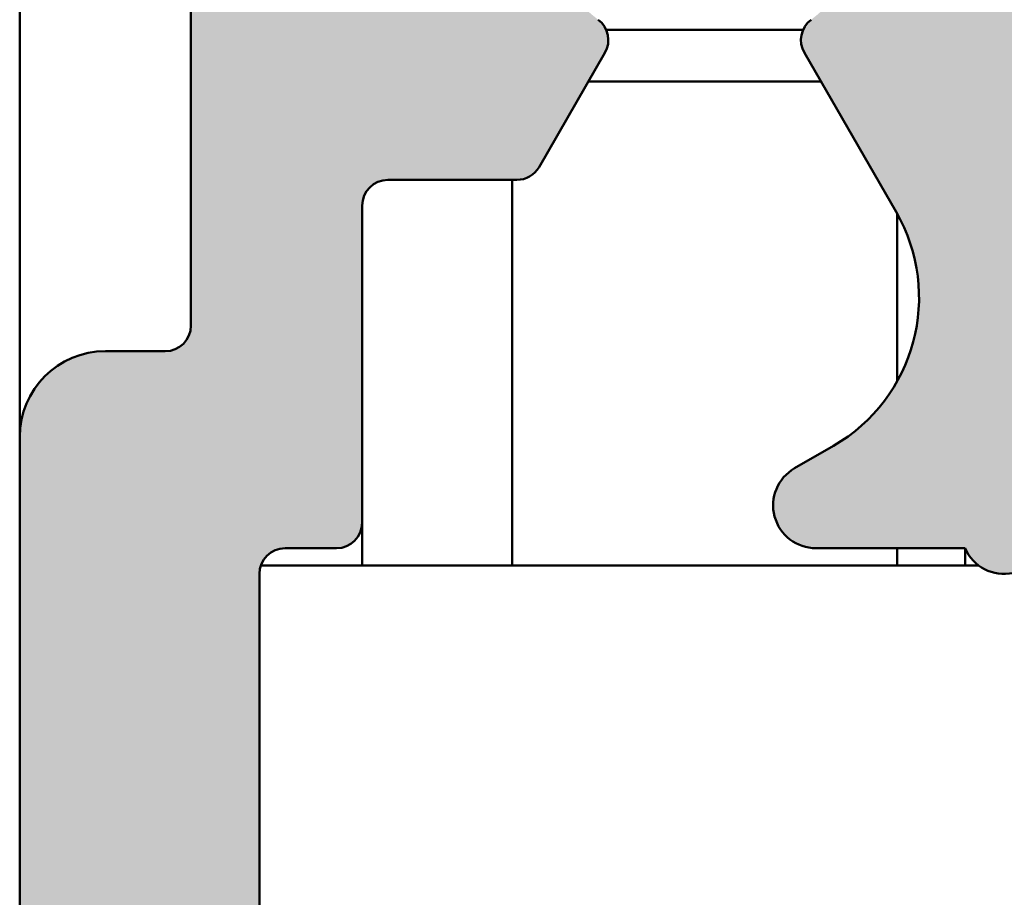
# Model space of a CAD drawing. Units: millimetres. Extents: x 104 to 730, y 49 to 1093.
# Drawn here: x 185 to 197, y 1020 to 1030 of the extents above; entities that cross this region are included whole.
import ezdxf

# ---------------------------------------------------------------- set-up
doc = ezdxf.new("R2010")
doc.units = ezdxf.units.MM
doc.layers.add('Hatch (ISO)', color=7, linetype='Continuous', lineweight=18)
doc.layers.add('Visible (ISO)', color=7, linetype='Continuous', lineweight=50)

msp = doc.modelspace()

# ---------------------------------------------------------------- hatches: boundary and pattern name
at = {"layer": 'Hatch (ISO)', "true_color": 0xc0c0c0}
h = msp.add_hatch(color=9, dxfattribs=at)
edge = h.paths.add_edge_path()
edge.add_line((191.5144913469735, 980.2383638588543), (191.5144913469735, 980.4383638588689))
edge.add_line((191.5144913469735, 980.4383638588689), (191.5144913469734, 983.6383638588543))
edge.add_ellipse((191.2144913469735, 983.6383638588543), major_axis=(-3.395405003841948e-15, 0.3000000000000047), ratio=1, start_angle=269.9999999999993, end_angle=359.9999999999985)
edge.add_line((191.2144913469735, 983.9383638588544), (190.8144913469735, 983.9383638588544))
edge.add_ellipse((190.8144913469735, 984.2383638588544), major_axis=(-0.3000000000000025, -5.615851053092234e-15), ratio=1, start_angle=0, end_angle=90.00000000000063, ccw=False)
edge.add_line((190.5144913469735, 984.2383638588544), (190.5144913469734, 984.438363858869))
edge.add_line((190.5144913469734, 984.438363858869), (190.5144913469734, 991.4383638588689))
edge.add_line((190.5144913469734, 991.4383638588688), (190.5144913469734, 991.6383638588544))
edge.add_ellipse((190.8144913469734, 991.6383638588545), major_axis=(-7.836297102342472e-15, 0.2999999999999958), ratio=1, start_angle=0, end_angle=89.99999999999852, ccw=False)
edge.add_line((190.8144913469734, 991.9383638588545), (191.0144913469938, 991.9383638588545))
edge.add_line((191.0144913469938, 991.9383638588545), (239.0144913469939, 991.938363858855))
edge.add_line((239.0144913469939, 991.938363858855), (239.2144913469734, 991.938363858855))
edge.add_ellipse((239.2144913469734, 991.638363858855), major_axis=(0.299999999999998, 3.395405003841871e-15), ratio=1, start_angle=0, end_angle=89.99999999999932, ccw=False)
edge.add_line((239.5144913469734, 991.638363858855), (239.5144913469734, 991.4383638588688))
edge.add_line((239.5144913469734, 991.4383638588688), (239.5144913469735, 984.4383638588689))
edge.add_line((239.5144913469735, 984.438363858869), (239.5144913469735, 984.238363858855))
edge.add_ellipse((239.2144913469735, 984.2383638588549), major_axis=(7.83629710234245e-15, -0.2999999999999936), ratio=1, start_angle=0, end_angle=89.99999999999852, ccw=False)
edge.add_line((239.2144913469735, 983.9383638588549), (238.8144913469735, 983.9383638588549))
edge.add_ellipse((238.8144913469735, 983.638363858855), major_axis=(-0.299999999999998, 1.045487094658754e-15), ratio=1, start_angle=270.0000000000002, end_angle=360.0000000000002)
edge.add_line((238.5144913469735, 983.638363858855), (238.5144913469735, 980.438363858869))
edge.add_line((238.5144913469735, 980.4383638588689), (238.5144913469735, 980.2383638588549))
edge.add_ellipse((238.8144913469735, 980.2383638588549), major_axis=(3.395405003841871e-15, -0.299999999999998), ratio=1, start_angle=269.9999999999993, end_angle=359.9999999999994)
edge.add_line((238.8144913469735, 979.9383638588549), (240.5144913469735, 979.9383638588549))
edge.add_ellipse((240.5144913469735, 980.9383638588548), major_axis=(1.00000000000001, 6.877124580972461e-15), ratio=1, start_angle=269.9999999999998, end_angle=359.9999999999996)
edge.add_line((241.5144913469735, 980.9383638588548), (241.5144913469734, 990.4383638588547))
edge.add_ellipse((242.0144913469734, 990.4383638588549), major_axis=(-5.659008339736471e-15, 0.4999999999999982), ratio=1, start_angle=0, end_angle=90.00000000003189, ccw=False)
edge.add_line((242.0144913469734, 990.9383638588549), (244.0144913469734, 990.9383638588548))
edge.add_ellipse((244.0144913469734, 991.938363858855), major_axis=(1.000000000000005, 2.436232482471785e-15), ratio=1, start_angle=269.9999999999998, end_angle=359.9999999999999)
edge.add_line((245.0144913469734, 991.938363858855), (245.014491346973, 1024.938363858855))
edge.add_ellipse((244.014491346973, 1024.938363858855), major_axis=(-9.09757063022273e-15, 1.000000000000005), ratio=1, start_angle=270.0000000000157, end_angle=359.9999999999997)
edge.add_line((244.014491346973, 1025.938363858855), (240.7341065892437, 1025.938363858855))
edge.add_ellipse((240.7341065892437, 1025.638363858855), major_axis=(-0.3000000000000003, -1.227718920084316e-14), ratio=1, start_angle=270.0000000000002, end_angle=317.0585971351232)
edge.add_line((240.514491346973, 1025.842738870445), (240.514491346973, 1024.938363858855))
edge.add_ellipse((241.014491346973, 1024.938363858855), major_axis=(7.879454388986734e-15, -0.4999999999999938), ratio=1, start_angle=269.9999999999991, end_angle=359.9999999999991)
edge.add_line((241.014491346973, 1024.438363858855), (241.1636309905233, 1024.438363858855))
edge.add_line((241.1636309905232, 1024.438363858855), (242.514491346973, 1024.438363858855))
edge.add_ellipse((242.514491346973, 1023.938363858855), major_axis=(0.4999999999999982, 1.218116241235842e-15), ratio=1, start_angle=0, end_angle=89.99999999999977, ccw=False)
edge.add_line((243.014491346973, 1023.938363858855), (243.0144913469733, 993.4383638588548))
edge.add_ellipse((242.5144913469734, 993.4383638588552), major_axis=(7.879454388986734e-15, -0.4999999999999938), ratio=1, start_angle=0, end_angle=89.99999999996652, ccw=False)
edge.add_line((242.5144913469734, 992.9383638588552), (242.0144913469734, 992.938363858855))
edge.add_ellipse((242.0144913469733, 993.4383638588552), major_axis=(-0.4999999999999871, -5.659008339736344e-15), ratio=1, start_angle=0, end_angle=89.99999999999977, ccw=False)
edge.add_ellipse((241.0144913469734, 993.4383638588548), major_axis=(-3.438562290486208e-15, 0.5000000000000027), ratio=1, start_angle=270.0000000000322, end_angle=359.9999999999996)
edge.add_line((241.0144913469734, 993.9383638588548), (225.3144913469733, 993.9383638588547))
edge.add_ellipse((225.3144913469734, 994.2383638588547), major_axis=(-0.2999999999999913, -5.615851053092108e-15), ratio=1, start_angle=0, end_angle=90.00000000000023, ccw=False)
edge.add_line((225.0144913469734, 994.2383638588547), (225.014491346973, 1023.938363858855))
edge.add_ellipse((225.514491346973, 1023.938363858855), major_axis=(-5.65900833973642e-15, 0.4999999999999938), ratio=1, start_angle=0, end_angle=89.99999999999932, ccw=False)
edge.add_line((225.514491346973, 1024.438363858855), (231.4624971828341, 1024.438363858855))
edge.add_line((231.4624971828341, 1024.438363858855), (232.014491346973, 1024.438363858855))
edge.add_ellipse((232.014491346973, 1024.938363858855), major_axis=(0.499999999999996, 5.659008339736444e-15), ratio=1, start_angle=270.0000000000003, end_angle=359.9999999999994)
edge.add_line((232.514491346973, 1024.938363858855), (232.514491346973, 1025.138363858855))
edge.add_ellipse((232.814491346973, 1025.138363858855), major_axis=(-5.615851053092185e-15, 0.299999999999998), ratio=1, start_angle=30.05369236589621, end_angle=89.99999999999892, ccw=False)
edge.add_line((232.6642479449237, 1025.398030799648), (232.6642479449237, 1025.678696918062))
edge.add_ellipse((232.814491346973, 1025.938363858855), major_axis=(-0.2596669407927684, 0.150243402049261), ratio=1, start_angle=60.05369236589519, end_angle=89.99999999999642, ccw=False)
edge.add_ellipse((232.2948761047023, 1025.638363858855), major_axis=(-0.1500000000000087, 0.2598076211353179), ratio=1, start_angle=269.9999999999991, end_angle=330.0000000000202)
edge.add_line((232.2948761047022, 1025.938363858855), (231.0144913469731, 1025.938363858855))
edge.add_line((231.0144913469731, 1025.938363858855), (225.514491346973, 1025.938363858855))
edge.add_ellipse((225.514491346973, 1026.438363858855), major_axis=(-0.499999999999996, -3.43856229048613e-15), ratio=1, start_angle=0, end_angle=90.00000000000011, ccw=False)
edge.add_line((225.014491346973, 1026.438363858855), (225.0144913469729, 1034.83066870432))
edge.add_line((225.0144913469729, 1034.83066870432), (225.0144913469728, 1036.836303074132))
edge.add_line((225.0144913469729, 1036.836303074132), (225.0144913469728, 1038.938363858855))
edge.add_ellipse((224.0144913469728, 1038.938363858855), major_axis=(-1.57589087779737e-14, 1.000000000000008), ratio=1, start_angle=269.9999999999991, end_angle=359.9999999999985)
edge.add_line((224.0144913469729, 1039.938363858855), (223.2202627129432, 1039.938363858855))
edge.add_line((223.2202627129432, 1039.938363858855), (222.5144913469728, 1039.938363858855))
edge.add_ellipse((222.5144913469728, 1039.438363858855), major_axis=(-0.4999999999999805, 5.443221906515297e-15), ratio=1, start_angle=270.0000000000001, end_angle=316.1151169180034)
edge.add_ellipse((222.5144913469728, 1039.438363858855), major_axis=(-0.3466058469720861, -0.3603670168658031), ratio=1, start_angle=269.9999999999994, end_angle=313.8848830819985)
edge.add_line((222.0144913469728, 1039.438363858855), (222.0144913469729, 1037.438363858855))
edge.add_ellipse((221.5144913469729, 1037.438363858855), major_axis=(1.218116241235869e-15, -0.5000000000000004), ratio=1, start_angle=2.8421709430404007e-13, end_angle=89.99999999999977, ccw=False)
edge.add_line((221.5144913469729, 1036.938363858855), (190.5144913469729, 1036.938363858854))
edge.add_ellipse((190.5144913469729, 1037.438363858854), major_axis=(-0.4999999999999893, -1.0099900438237e-14), ratio=1, start_angle=0, end_angle=89.99999999999977, ccw=False)
edge.add_line((190.0144913469729, 1037.438363858854), (190.0144913469728, 1039.438363858854))
edge.add_ellipse((189.5144913469728, 1039.438363858854), major_axis=(-5.659008339736446e-15, 0.499999999999996), ratio=1, start_angle=269.9999999999667, end_angle=359.9999999999994)
edge.add_line((189.5144913469728, 1039.938363858854), (188.0144913469728, 1039.938363858854))
edge.add_ellipse((188.0144913469729, 1038.938363858854), major_axis=(-1.000000000000005, -1.353846272872335e-14), ratio=1, start_angle=270.0000000000002, end_angle=359.9999999999992)
edge.add_line((187.0144913469728, 1038.938363858854), (187.014491346973, 1026.238363858854))
edge.add_ellipse((186.714491346973, 1026.238363858854), major_axis=(3.395405003841897e-15, -0.3000000000000003), ratio=1, start_angle=0, end_angle=89.99999999999932, ccw=False)
edge.add_line((186.714491346973, 1025.938363858854), (186.014491346973, 1025.938363858854))
edge.add_ellipse((186.014491346973, 1024.938363858854), major_axis=(-1.000000000000005, -1.797935482722398e-14), ratio=1, start_angle=270, end_angle=359.999999999999)
edge.add_line((185.014491346973, 1024.938363858854), (185.0144913469734, 991.9383638588541))
edge.add_ellipse((186.0144913469734, 991.9383638588545), major_axis=(2.019980087647439e-14, -1.000000000000014), ratio=1, start_angle=270.0000000000151, end_angle=359.9999999999978)
edge.add_line((186.0144913469734, 990.9383638588545), (188.2144913469734, 990.9383638588542))
edge.add_ellipse((188.2144913469734, 990.6383638588545), major_axis=(0.299999999999998, 3.395405003841871e-15), ratio=1, start_angle=0, end_angle=90.00000000000108, ccw=False)
edge.add_line((188.5144913469734, 990.6383638588545), (188.5144913469735, 980.9383638588545))
edge.add_ellipse((189.5144913469735, 980.9383638588545), major_axis=(1.575890877797367e-14, -1.000000000000005), ratio=1, start_angle=269.9999999999991, end_angle=359.9999999999986)
edge.add_line((189.5144913469735, 979.9383638588546), (191.2144913469735, 979.9383638588542))
edge.add_ellipse((191.2144913469735, 980.2383638588543), major_axis=(0.3000000000000025, 1.174958954591609e-15), ratio=1, start_angle=269.9999999999998, end_angle=359.9999999999998)
edge = h.paths.add_edge_path(flags=0)
edge.add_ellipse((193.5184332632172, 1026.565510855856), major_axis=(0.9999999999999561, -1.732050807568903), ratio=1, start_angle=2.1882216208469e-12, end_angle=89.99999999999955)
edge.add_line((195.2504840707861, 1027.565510855856), (194.1798775490536, 1029.419855746411))
edge.add_ellipse((194.4396851701889, 1029.569855746411), major_axis=(-0.2385329505247017, -0.1819396370062926), ratio=1, start_angle=270.0000000000146, end_angle=352.66563107575496, ccw=False)
edge.add_ellipse((193.0144913469729, 1031.438363858854), major_axis=(-1.629975161918765, 1.243254186209687), ratio=1, start_angle=164.6687378484922, end_angle=449.9999999999961)
edge.add_ellipse((191.589297523757, 1029.569855746411), major_axis=(0.1499999999999938, 0.2598076211353368), ratio=1, start_angle=269.9999999999741, end_angle=352.6656310757702, ccw=False)
edge.add_line((191.8491051448923, 1029.419855746411), (191.0803679451877, 1028.088363858854))
edge.add_ellipse((190.8205603240524, 1028.238363858854), major_axis=(0.3000000000000047, 5.61585105309226e-15), ratio=1, start_angle=270.0000000000006, end_angle=329.9999999999985, ccw=False)
edge.add_line((190.8205603240524, 1027.938363858854), (189.314491346973, 1027.938363858854))
edge.add_ellipse((189.3144913469729, 1027.638363858855), major_axis=(-3.395405003841948e-15, 0.3000000000000047), ratio=1, start_angle=0, end_angle=89.99999999999933)
edge.add_line((189.014491346973, 1027.638363858855), (189.014491346973, 1023.938363858854))
edge.add_ellipse((188.714491346973, 1023.938363858854), major_axis=(0.3000000000000025, 1.174958954591609e-15), ratio=1, start_angle=269.9999999999998, end_angle=359.9999999999998, ccw=False)
edge.add_line((188.714491346973, 1023.638363858854), (188.114491346973, 1023.638363858854))
edge.add_ellipse((188.1144913469731, 1023.338363858854), major_axis=(1.045487094658678e-15, 0.3000000000000047), ratio=1, start_angle=1.895969156978263e-12, end_angle=90.0000000000002)
edge.add_line((187.8144913469731, 1023.338363858854), (187.8144913469733, 999.5383638588544))
edge.add_ellipse((188.1144913469733, 999.5383638588544), major_axis=(-0.299999999999998, -3.395405003841871e-15), ratio=1, start_angle=0, end_angle=90.00000000000107)
edge.add_line((188.1144913469733, 999.2383638588544), (188.7144913469733, 999.2383638588544))
edge.add_ellipse((188.7144913469733, 998.9383638588544), major_axis=(-7.836297102342599e-15, 0.3000000000000069), ratio=1, start_angle=269.99999999999847, end_angle=359.9999999999968, ccw=False)
edge.add_line((189.0144913469733, 998.9383638588544), (189.0144913469733, 998.0383638588544))
edge.add_ellipse((189.3144913469733, 998.0383638588544), major_axis=(-0.299999999999998, -5.615851053092185e-15), ratio=1, start_angle=0, end_angle=90.00000000000061)
edge.add_line((189.3144913469733, 997.7383638588543), (190.9360303778908, 997.7383638588543))
edge.add_ellipse((190.9360303778907, 997.4383638588542), major_axis=(-0.1499999999999909, 0.25980762113532), ratio=1, start_angle=270.0000000000265, end_angle=329.9999999999809, ccw=False)
edge.add_line((191.195837999026, 997.5883638588544), (191.3137824920535, 997.3840780044578))
edge.add_ellipse((191.0539748709182, 997.2340780044578), major_axis=(0.1654103164599946, 0.2502786990708557), ratio=1, start_angle=270.00000000003206, end_angle=333.4608950672182, ccw=False)
edge.add_ellipse((193.0144913469734, 995.9383638588545), major_axis=(1.130303829143435, -1.710237776984153), ratio=0.9999999999999998, start_angle=203.0782098655598, end_angle=449.9999999999926)
edge.add_ellipse((194.9750078230283, 997.2340780044578), major_axis=(-0.1499999999999872, -0.2598076211353257), ratio=1, start_angle=269.99999999997823, end_angle=333.46089506724786, ccw=False)
edge.add_line((194.715200201893, 997.3840780044579), (194.8241700987051, 997.5728194022319))
edge.add_ellipse((193.0921192911361, 998.5728194022317), major_axis=(1.73205080756887, -1.000000000000003), ratio=1, start_angle=6.643383590906946e-12, end_angle=90.00000000000186)
edge.add_line((194.0921192911361, 1000.304870209801), (193.9644913469733, 1000.378556237719))
edge.add_ellipse((194.1144913469733, 1000.638363858855), major_axis=(-0.3000000000000025, -1.174958954591609e-15), ratio=1, start_angle=269.9999999999998, end_angle=420.0000000000001, ccw=False)
edge.add_line((194.1144913469733, 1000.938363858854), (196.5144913469733, 1000.938363858854))
edge.add_ellipse((196.5144913469733, 1000.438363858854), major_axis=(-5.65900833973652e-15, 0.5000000000000027), ratio=1, start_angle=269.9999999999993, end_angle=359.9999999999993, ccw=False)
edge.add_line((197.0144913469733, 1000.438363858854), (197.0144913469733, 994.2383638588544))
edge.add_ellipse((197.3144913469733, 994.2383638588544), major_axis=(-0.2999999999999892, -5.615851053092084e-15), ratio=1, start_angle=0, end_angle=90.00000000000061)
edge.add_line((197.3144913469733, 993.9383638588544), (214.7144913469733, 993.9383638588547))
edge.add_ellipse((214.7144913469734, 994.2383638588547), major_axis=(5.615851053092211e-15, -0.3000000000000003), ratio=1, start_angle=0, end_angle=89.99999999999893)
edge.add_line((215.0144913469952, 994.2383638588547), (215.0144913469952, 1000.438363858855))
edge.add_ellipse((215.5144913469733, 1000.438363858855), major_axis=(-0.5000000000000049, -7.879454388986857e-15), ratio=1, start_angle=270.0000000000001, end_angle=359.9999999999991, ccw=False)
edge.add_line((215.5144913469733, 1000.938363858855), (217.9144913469733, 1000.938363858855))
edge.add_ellipse((217.9144913469733, 1000.638363858855), major_axis=(0.259807621135329, 0.1500000000000087), ratio=1, start_angle=269.9999999999711, end_angle=419.9999999999981, ccw=False)
edge.add_line((218.0644913469733, 1000.378556237719), (217.9368634028105, 1000.304870209801))
edge.add_ellipse((218.9368634028105, 998.572819402232), major_axis=(-0.9999999999999515, 1.732050807568907), ratio=1, start_angle=2.646221494977646e-12, end_angle=90.00000000000679)
edge.add_line((217.2048125952416, 997.5728194022317), (217.3137824920536, 997.384078004458))
edge.add_ellipse((217.0539748709183, 997.2340780044581), major_axis=(0.1654103164600101, 0.2502786990708535), ratio=1, start_angle=270.00000000003354, end_angle=333.4608950672201, ccw=False)
edge.add_ellipse((219.0144913469733, 995.9383638588548), major_axis=(1.710237776984219, 1.130303829143331), ratio=0.9999999999999998, start_angle=113.0782098655632, end_angle=359.9999999999949)
edge.add_ellipse((220.9750078230284, 997.2340780044581), major_axis=(-0.1499999999999961, -0.2598076211353323), ratio=1, start_angle=270.0000000000216, end_angle=333.4608950672475, ccw=False)
edge.add_line((220.7152002018931, 997.3840780044579), (220.8331446949207, 997.5883638588548))
edge.add_ellipse((221.092952316056, 997.4383638588549), major_axis=(-0.2999999999999892, -3.395405003841771e-15), ratio=1, start_angle=270.0000000000002, end_angle=329.99999999999704, ccw=False)
edge.add_line((221.092952316056, 997.7383638588549), (222.7144913469733, 997.7383638588549))
edge.add_ellipse((222.7144913469733, 998.0383638588548), major_axis=(3.395405003841871e-15, -0.299999999999998), ratio=1, start_angle=0, end_angle=89.99999999994509)
edge.add_line((223.0144913469733, 998.0383638588546), (223.014491346973, 1027.638363858855))
edge.add_ellipse((222.714491346973, 1027.638363858855), major_axis=(0.299999999999998, 3.395405003841871e-15), ratio=1, start_angle=0, end_angle=89.9999999999998)
edge.add_line((222.714491346973, 1027.938363858855), (221.2084223698937, 1027.938363858855))
edge.add_ellipse((221.2084223698935, 1028.238363858855), major_axis=(0.1500000000000064, -0.2598076211353335), ratio=1, start_angle=269.99999999997635, end_angle=330.0000000000227, ccw=False)
edge.add_line((220.9486147487582, 1028.088363858855), (220.1798775490536, 1029.419855746411))
edge.add_ellipse((220.439685170189, 1029.569855746411), major_axis=(-0.2385329505246906, -0.1819396370063014), ratio=1, start_angle=269.99999999997976, end_angle=352.6656310757274, ccw=False)
edge.add_ellipse((219.0144913469729, 1031.438363858855), major_axis=(-1.629975161918812, 1.243254186209621), ratio=1, start_angle=164.6687378484963, end_angle=449.9999999999956)
edge.add_ellipse((217.589297523757, 1029.569855746411), major_axis=(0.1499999999999894, 0.2598076211353367), ratio=1, start_angle=270.00000000002007, end_angle=352.6656310757707, ccw=False)
edge.add_line((217.8491051448924, 1029.419855746411), (216.7784986231598, 1027.565510855856))
edge.add_ellipse((218.5105494307288, 1026.565510855856), major_axis=(-1.732050807568878, 0.9999999999999906), ratio=1, start_angle=6.233887175668514e-12, end_angle=90.0000000000018)
edge.add_line((217.5105494307288, 1024.833460048287), (217.9644913469731, 1024.571376560747))
edge.add_ellipse((217.714491346973, 1024.138363858855), major_axis=(0.5000000000000004, 5.659008339736494e-15), ratio=1, start_angle=270.0000000000003, end_angle=419.99999999999636, ccw=False)
edge.add_line((217.7144913469731, 1023.638363858855), (215.9727489164686, 1023.638363858855))
edge.add_ellipse((215.514491346973, 1023.838363858855), major_axis=(5.659008339736484e-15, -0.4999999999999993), ratio=1, start_angle=269.9999999999993, end_angle=426.4218215218024, ccw=False)
edge.add_line((215.0144913469952, 1023.838363858855), (215.0144913469952, 1026.938363858855))
edge.add_ellipse((214.714491346973, 1026.938363858855), major_axis=(0.299999999999998, 3.395405003841871e-15), ratio=1, start_angle=0, end_angle=89.99999999999933)
edge.add_line((214.714491346973, 1027.238363858855), (214.314491346973, 1027.238363858855))
edge.add_ellipse((214.314491346973, 1027.538363858855), major_axis=(1.174958954591559e-15, -0.299999999999998), ratio=1, start_angle=270.00000000005406, end_angle=360.0000000000006, ccw=False)
edge.add_line((214.014491346973, 1027.538363858855), (214.014491346973, 1028.438363858855))
edge.add_ellipse((214.3144913469729, 1028.438363858854), major_axis=(-0.3000000000000025, -6.726074077717394e-15), ratio=1, start_angle=269.9999999999995, end_angle=359.99999999999875, ccw=False)
edge.add_line((214.3144913469729, 1028.738363858854), (214.7144913469729, 1028.738363858854))
edge.add_ellipse((214.714491346973, 1029.038363858855), major_axis=(1.174958954591597e-15, -0.3000000000000014), ratio=1, start_angle=4.071109992273301e-13, end_angle=89.99999999999979)
edge.add_line((215.0144913469952, 1029.038363858855), (215.0144913469952, 1033.638363858855))
edge.add_ellipse((214.7144913469729, 1033.638363858855), major_axis=(0.3000000000000025, 2.285181979216765e-15), ratio=1, start_angle=0, end_angle=89.99999999999959)
edge.add_line((214.7144913469729, 1033.938363858855), (197.3144913469729, 1033.938363858854))
edge.add_ellipse((197.3144913469729, 1033.638363858854), major_axis=(1.045487094658716e-15, 0.3000000000000014), ratio=1, start_angle=1.475777372199072e-12, end_angle=89.99999999994591)
edge.add_line((197.0144913469729, 1033.638363858855), (197.014491346973, 1029.038363858854))
edge.add_ellipse((197.314491346973, 1029.038363858855), major_axis=(-0.299999999999998, -3.395405003841871e-15), ratio=1, start_angle=0, end_angle=90.0000000000002)
edge.add_line((197.314491346973, 1028.738363858854), (197.714491346973, 1028.738363858854))
edge.add_ellipse((197.714491346973, 1028.438363858854), major_axis=(-3.395405003841871e-15, 0.299999999999998), ratio=1, start_angle=269.9999999999993, end_angle=360.0000000000002, ccw=False)
edge.add_line((198.014491346973, 1028.438363858854), (198.014491346973, 1027.538363858854))
edge.add_ellipse((197.714491346973, 1027.538363858855), major_axis=(0.3000000000000003, 2.285181979216741e-15), ratio=1, start_angle=270.0000000000004, end_angle=359.99999999999955, ccw=False)
edge.add_line((197.714491346973, 1027.238363858854), (197.314491346973, 1027.238363858854))
edge.add_ellipse((197.314491346973, 1026.938363858854), major_axis=(-1.174958954591597e-15, 0.3000000000000014), ratio=1, start_angle=6.237472843929006e-13, end_angle=89.99999999999979)
edge.add_line((197.014491346973, 1026.938363858854), (197.014491346973, 1023.838363858855))
edge.add_ellipse((196.514491346973, 1023.838363858854), major_axis=(0.2000000000000076, -0.4582575694955804), ratio=1, start_angle=270.0000000000076, end_angle=426.4218215218135, ccw=False)
edge.add_line((196.0562337774774, 1023.638363858854), (194.314491346973, 1023.638363858854))
edge.add_ellipse((194.314491346973, 1024.138363858855), major_axis=(-0.4330127018922142, -0.2500000000000084), ratio=1, start_angle=270.0000000000098, end_angle=419.99999999999375, ccw=False)
edge.add_line((194.064491346973, 1024.571376560747), (194.5184332632172, 1024.833460048287))

# ---------------------------------------------------------------- linework, layer by layer
at = {"layer": 'Visible (ISO)'}
for p, q in [((185.0144913469992, 1024.938363858852), (185.0144913469992, 1045.938363858862)), ((187.0144913469733, 1038.938363858854), (187.0144913469734, 1026.238363858854)), ((191.864898371513, 1029.68836385886), (194.1640843224328, 1029.68836385886)), ((191.0803679451881, 1028.088363858854), (191.8491051448927, 1029.419855746411)), ((194.179877549054, 1029.419855746411), (195.2504840707865, 1027.565510855856)), ((191.6577182143803, 1029.08836385886), (194.3712644795656, 1029.08836385886)), ((189.3144913469734, 1027.938363858854), (190.8205603240528, 1027.938363858854)), ((190.7644913469732, 1027.938363858854), (190.7644913469732, 1023.438363858854)), ((189.0144913469734, 1023.938363858854), (189.0144913469734, 1027.638363858855)), ((195.2644913469731, 1027.540847294297), (195.2644913469732, 1025.590174417414)), ((186.7144913469734, 1025.938363858854), (186.0144913469734, 1025.938363858854)), ((185.0144913469734, 1024.938363858854), (185.0144913469738, 991.9383638588545)), ((194.5184332632176, 1024.833460048287), (194.0644913469734, 1024.571376560747)), ((189.0144913469959, 1023.938363858855), (189.0144913469959, 1023.438363858854)), ((188.1144913469734, 1023.638363858855), (188.7144913469734, 1023.638363858855)), ((194.3144913469734, 1023.638363858855), (196.0562337774778, 1023.638363858854)), ((195.2644913469732, 1023.638363858855), (195.2644913469732, 1023.438363858854)), ((196.0562337775002, 1023.638363858855), (196.0562337775002, 1023.438363858854)), ((196.2144913469737, 1023.438363858854), (187.8316486344984, 1023.438363858854)), ((187.8144913469737, 999.5383638588545), (187.8144913469734, 1023.338363858854))]:
    msp.add_line(p, q, dxfattribs=at)
for centre, radius, start, end in [((191.5892975237574, 1029.569855746411), 0.2999999999999954, 329.9999999999996, 52.6656310757444), ((194.4396851701893, 1029.569855746411), 0.3000000000000018, 127.3343689242337, 210.0000000000004), ((190.8205603240528, 1028.238363858855), 0.3000000000000047, 270, 329.9999999999996), ((189.3144913469734, 1027.638363858855), 0.3000000000000047, 90, 180), ((193.5184332632176, 1026.565510855856), 1.999999999999998, 300.0000000000005, 29.99999999999822), ((186.7144913469734, 1026.238363858854), 0.3000000000000003, 270, 0), ((186.0144913469734, 1024.938363858854), 1.000000000000005, 90.00000000000203, 180), ((194.3144913469734, 1024.138363858855), 0.4999999999999996, 120.0000000000078, 270.0000000000041), ((188.7144913469734, 1023.938363858854), 0.3000000000000024, 270, 0), ((196.5144913469734, 1023.838363858854), 0.4999999999999996, 203.5781784781978, 0), ((188.1144913469734, 1023.338363858854), 0.3000000000000047, 90, 180)]:
    msp.add_arc(centre, radius, start, end, dxfattribs=at)

doc.saveas('drawing.dxf')
